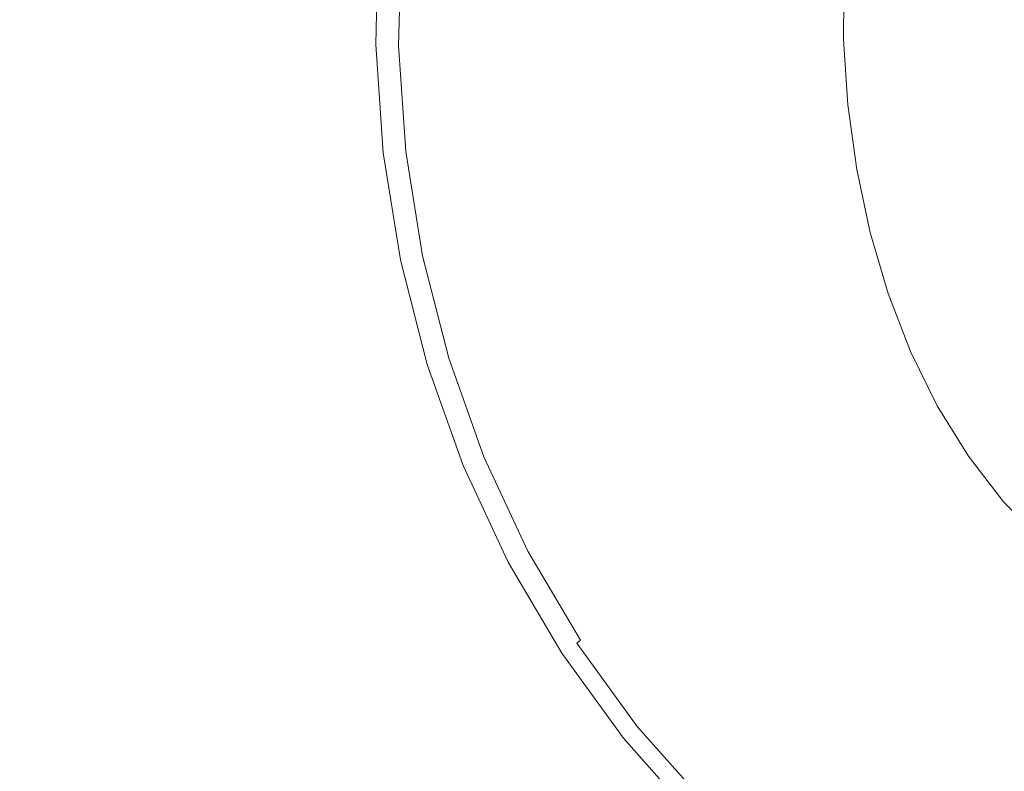
# Model space of a CAD drawing. Extents: x 6 to 1706, y -1130 to -30.
# Drawn here: x 811 to 846, y -368 to -342 of the extents above; entities that cross this region are included whole.
import ezdxf

# ---------------------------------------------------------------- set-up
doc = ezdxf.new("R2010")
doc.units = 0
doc.header["$LTSCALE"] = 500
doc.header["$MEASUREMENT"] = 0
doc.layers.add('INFINITY_CERAMIKA', color=7, linetype='Continuous')
doc.layers.add('INFINITY_CHROM', color=7, linetype='Continuous')

msp = doc.modelspace()

# ---------------------------------------------------------------- linework, layer by layer
at = {"layer": 'INFINITY_CERAMIKA', "lineweight": 0}
for points, invisible_edges in [([(815.532, -343.869, 228.596), (815.608, -339.07, 228.595), (817.003, -338.93, 228.425), (816.937, -343.638, 228.425)], 15), ([(817.997, -343.493, 228.222), (816.937, -343.638, 228.425), (817.003, -338.93, 228.425), (818.057, -338.862, 228.222)], 15), ([(817.997, -343.493, 228.222), (818.057, -338.862, 228.222), (818.876, -338.85, 227.987), (818.819, -343.411, 227.987)], 15), ([(819.508, -343.371, 227.719), (818.819, -343.411, 227.987), (818.876, -338.85, 227.987), (819.563, -338.876, 227.719)], 15), ([(819.508, -343.371, 227.719), (819.563, -338.876, 227.719), (822.525, -339.107, 226.647), (822.476, -343.285, 226.647)], 15), ([(811.265, -344.676, 228.844), (811.374, -339.633, 228.844), (813.767, -339.299, 228.735), (813.677, -344.207, 228.735)], 15), ([(815.532, -343.869, 228.596), (813.677, -344.207, 228.735), (813.767, -339.299, 228.735), (815.608, -339.07, 228.595)], 15), ([(830.132, -343.067, 224.002), (822.476, -343.285, 226.647), (822.525, -339.107, 226.647), (830.164, -339.706, 224.002)], 15), ([(811.265, -344.676, 228.844), (802.456, -346.518, 228.921), (802.592, -341.199, 228.919), (811.374, -339.633, 228.844)], 15), ([(830.132, -343.067, 224.002), (830.164, -339.706, 224.002), (840.144, -340.489, 220.571), (840.132, -342.781, 220.571)], 11), ([(830.132, -343.067, 224.002), (840.132, -342.781, 220.571), (840.284, -345.07, 220.571), (830.346, -346.424, 224.002)], 13), ([(830.132, -343.067, 224.002), (830.346, -346.424, 224.002), (822.739, -347.461, 226.647), (822.476, -343.285, 226.647)], 15), ([(817.997, -343.493, 228.222), (818.286, -348.124, 228.222), (817.23, -348.35, 228.425), (816.937, -343.638, 228.425)], 15), ([(817.997, -343.493, 228.222), (818.819, -343.411, 227.987), (819.105, -347.971, 227.987), (818.286, -348.124, 228.222)], 15), ([(819.508, -343.371, 227.719), (819.79, -347.863, 227.719), (819.105, -347.971, 227.987), (818.819, -343.411, 227.987)], 15), ([(819.508, -343.371, 227.719), (822.476, -343.285, 226.647), (822.739, -347.461, 226.647), (819.79, -347.863, 227.719)], 15), ([(815.532, -343.869, 228.596), (815.83, -348.679, 228.596), (813.979, -349.138, 228.735), (813.677, -344.207, 228.735)], 15), ([(815.532, -343.869, 228.596), (816.937, -343.638, 228.425), (817.23, -348.35, 228.425), (815.83, -348.679, 228.596)], 15), ([(811.265, -344.676, 228.844), (813.677, -344.207, 228.735), (813.979, -349.138, 228.735), (811.573, -349.755, 228.844)], 15), ([(811.265, -344.676, 228.844), (811.573, -349.755, 228.844), (802.782, -351.913, 228.922), (802.456, -346.518, 228.921)], 15), ([(830.806, -349.744, 224.002), (830.346, -346.424, 224.002), (840.284, -345.07, 220.571), (840.597, -347.332, 220.571)], 11), ([(830.806, -349.744, 224.002), (823.31, -351.591, 226.647), (822.739, -347.461, 226.647), (830.346, -346.424, 224.002)], 15), ([(820.404, -352.307, 227.719), (819.79, -347.863, 227.719), (822.739, -347.461, 226.647), (823.31, -351.591, 226.647)], 15), ([(830.806, -349.744, 224.002), (840.597, -347.332, 220.571), (841.07, -349.543, 220.571), (831.506, -352.991, 224.002)], 13), ([(818.921, -352.708, 228.222), (818.286, -348.124, 228.222), (819.105, -347.971, 227.987), (819.728, -352.482, 227.987)], 15), ([(820.404, -352.307, 227.719), (819.728, -352.482, 227.987), (819.105, -347.971, 227.987), (819.79, -347.863, 227.719)], 15), ([(816.496, -353.453, 228.596), (815.83, -348.679, 228.596), (817.23, -348.35, 228.425), (817.878, -353.02, 228.425)], 15), ([(818.921, -352.708, 228.222), (817.878, -353.02, 228.425), (817.23, -348.35, 228.425), (818.286, -348.124, 228.222)], 15), ([(816.496, -353.453, 228.596), (814.669, -354.044, 228.735), (813.979, -349.138, 228.735), (815.83, -348.679, 228.596)], 15), ([(812.292, -354.826, 228.845), (811.573, -349.755, 228.844), (813.979, -349.138, 228.735), (814.669, -354.044, 228.735)], 15), ([(830.806, -349.744, 224.002), (831.506, -352.991, 224.002), (824.183, -355.631, 226.647), (823.31, -351.591, 226.647)], 15), ([(832.444, -356.13, 224.002), (831.506, -352.991, 224.002), (841.07, -349.543, 220.571), (841.701, -351.679, 220.571)], 11), ([(812.292, -354.826, 228.845), (803.565, -357.351, 228.923), (802.782, -351.913, 228.922), (811.573, -349.755, 228.844)], 15), ([(820.404, -352.307, 227.719), (823.31, -351.591, 226.647), (824.183, -355.631, 226.647), (821.345, -356.654, 227.719)], 15), ([(832.444, -356.13, 224.002), (841.701, -351.679, 220.571), (842.486, -353.715, 220.571), (833.615, -359.125, 224.002)], 13), ([(818.921, -352.708, 228.222), (819.728, -352.482, 227.987), (820.684, -356.896, 227.987), (819.896, -357.195, 228.222)], 15), ([(820.404, -352.307, 227.719), (821.345, -356.654, 227.719), (820.684, -356.896, 227.987), (819.728, -352.482, 227.987)], 15), ([(818.921, -352.708, 228.222), (819.896, -357.195, 228.222), (818.877, -357.595, 228.425), (817.878, -353.02, 228.425)], 15), ([(816.496, -353.453, 228.596), (817.878, -353.02, 228.425), (818.877, -357.595, 228.425), (817.525, -358.139, 228.596)], 15), ([(832.444, -356.13, 224.002), (825.356, -359.538, 226.647), (824.183, -355.631, 226.647), (831.506, -352.991, 224.002)], 15), ([(816.496, -353.453, 228.596), (817.525, -358.139, 228.596), (815.74, -358.868, 228.735), (814.669, -354.044, 228.735)], 15), ([(835.017, -361.942, 224.002), (833.615, -359.125, 224.002), (842.486, -353.715, 220.571), (843.423, -355.627, 220.571)], 11), ([(812.292, -354.826, 228.845), (814.669, -354.044, 228.735), (815.74, -358.868, 228.735), (813.417, -359.826, 228.845)], 15), ([(812.292, -354.826, 228.845), (813.417, -359.826, 228.845), (804.802, -362.784, 228.923), (803.565, -357.351, 228.923)], 15), ([(822.609, -360.858, 227.719), (821.345, -356.654, 227.719), (824.183, -355.631, 226.647), (825.356, -359.538, 226.647)], 15), ([(835.017, -361.942, 224.002), (843.423, -355.627, 220.571), (844.511, -357.392, 220.571), (836.647, -364.546, 224.002)], 13), ([(832.444, -356.13, 224.002), (833.615, -359.125, 224.002), (826.824, -363.268, 226.647), (825.356, -359.538, 226.647)], 15), ([(821.206, -361.538, 228.222), (819.896, -357.195, 228.222), (820.684, -356.896, 227.987), (821.969, -361.165, 227.987)], 15), ([(822.609, -360.858, 227.719), (821.969, -361.165, 227.987), (820.684, -356.896, 227.987), (821.345, -356.654, 227.719)], 15), ([(821.206, -361.538, 228.222), (820.22, -362.027, 228.425), (818.877, -357.595, 228.425), (819.896, -357.195, 228.222)], 15), ([(818.913, -362.682, 228.596), (817.525, -358.139, 228.596), (818.877, -357.595, 228.425), (820.22, -362.027, 228.425)], 15), ([(838.5, -366.9, 224.002), (836.647, -364.546, 224.002), (844.511, -357.392, 220.571), (845.746, -358.985, 220.571)], 11), ([(818.913, -362.682, 228.596), (817.186, -363.554, 228.735), (815.74, -358.868, 228.735), (817.525, -358.139, 228.596)], 15), ([(814.94, -364.694, 228.845), (813.417, -359.826, 228.845), (815.74, -358.868, 228.735), (817.186, -363.554, 228.735)], 15), ([(838.5, -366.9, 224.002), (845.746, -358.985, 220.571), (847.127, -360.383, 220.571), (840.573, -368.972, 224.002)], 13), ([(835.017, -361.942, 224.002), (828.582, -366.778, 226.647), (826.824, -363.268, 226.647), (833.615, -359.125, 224.002)], 15), ([(822.609, -360.858, 227.719), (825.356, -359.538, 226.647), (826.824, -363.268, 226.647), (824.191, -364.872, 227.719)], 15), ([(814.94, -364.694, 228.845), (806.493, -368.166, 228.923), (804.802, -362.784, 228.923), (813.417, -359.826, 228.845)], 15), ([(842.864, -370.724, 224.002), (840.573, -368.972, 224.002), (847.127, -360.383, 220.571), (848.65, -361.56, 220.571)], 11), ([(822.609, -360.858, 227.719), (824.191, -364.872, 227.719), (823.578, -365.242, 227.987), (821.969, -361.165, 227.987)], 15), ([(821.206, -361.538, 228.222), (821.969, -361.165, 227.987), (823.578, -365.242, 227.987), (822.847, -365.686, 228.222)], 15), ([(821.206, -361.538, 228.222), (822.847, -365.686, 228.222), (821.903, -366.262, 228.425), (820.22, -362.027, 228.425)], 15), ([(842.864, -370.724, 224.002), (848.65, -361.56, 220.571), (850.296, -362.522, 220.571), (845.34, -372.164, 224.002)], 13), ([(818.913, -362.682, 228.596), (820.22, -362.027, 228.425), (821.903, -366.262, 228.425), (820.653, -367.029, 228.596)], 15), ([(835.017, -361.942, 224.002), (836.647, -364.546, 224.002), (830.626, -370.022, 226.647), (828.582, -366.778, 226.647)], 15), ([(818.913, -362.682, 228.596), (820.653, -367.029, 228.596), (819.001, -368.045, 228.735), (817.186, -363.554, 228.735)], 15), ([(847.972, -373.295, 224.002), (845.34, -372.164, 224.002), (850.296, -362.522, 220.571), (852.045, -363.272, 220.571)], 11), ([(814.94, -364.694, 228.845), (817.186, -363.554, 228.735), (819.001, -368.045, 228.735), (816.853, -369.368, 228.845)], 15), ([(826.087, -368.649, 227.719), (824.191, -364.872, 227.719), (826.824, -363.268, 226.647), (828.582, -366.778, 226.647)], 15), ([(838.5, -366.9, 224.002), (832.952, -372.96, 226.647), (830.626, -370.022, 226.647), (836.647, -364.546, 224.002)], 15), ([(814.94, -364.694, 228.845), (816.853, -369.368, 228.845), (808.636, -373.45, 228.922), (806.493, -368.166, 228.923)], 15), ([(826.087, -368.649, 227.719), (825.506, -369.078, 227.987), (823.578, -365.242, 227.987), (824.191, -364.872, 227.719)], 15), ([(824.814, -369.591, 228.222), (822.847, -365.686, 228.222), (823.578, -365.242, 227.987), (825.506, -369.078, 227.987)], 15), ([(824.814, -369.591, 228.222), (823.921, -370.251, 228.425), (821.903, -366.262, 228.425), (822.847, -365.686, 228.222)], 15), ([(822.739, -371.127, 228.596), (820.653, -367.029, 228.596), (821.903, -366.262, 228.425), (823.921, -370.251, 228.425)], 15), ([(826.087, -368.649, 227.719), (828.582, -366.778, 226.647), (830.626, -370.022, 226.647), (828.291, -372.142, 227.719)], 15), ([(838.5, -366.9, 224.002), (840.573, -368.972, 224.002), (835.556, -375.548, 226.647), (832.952, -372.96, 226.647)], 15), ([(822.739, -371.127, 228.596), (821.178, -372.283, 228.735), (819.001, -368.045, 228.735), (820.653, -367.029, 228.596)], 15), ([(819.148, -373.787, 228.845), (816.853, -369.368, 228.845), (819.001, -368.045, 228.735), (821.178, -372.283, 228.735)], 15)]:
    msp.add_3dface(points, dxfattribs=dict(at, invisible_edges=invisible_edges))
at = {"layer": 'INFINITY_CHROM', "lineweight": 0}
for points, invisible_edges in [([(823.82, -339.149, 225.529), (823.734, -342.964, 225.529), (823.734, -342.952, 221.652), (823.82, -339.137, 221.652)], 11), ([(823.82, -339.149, 225.529), (823.827, -339.159, 228.614), (823.741, -342.973, 228.614), (823.734, -342.964, 225.529)], 15), ([(823.849, -339.166, 230.116), (823.762, -342.978, 230.116), (823.741, -342.973, 228.614), (823.827, -339.159, 228.614)], 15), ([(823.849, -339.166, 230.116), (823.898, -339.173, 230.79), (823.811, -342.98, 230.79), (823.762, -342.978, 230.116)], 15), ([(823.989, -339.185, 231.39), (823.903, -342.982, 231.39), (823.811, -342.98, 230.79), (823.898, -339.173, 230.79)], 15), ([(823.989, -339.185, 231.39), (824.099, -339.198, 231.87), (824.013, -342.983, 231.87), (823.903, -342.982, 231.39)], 15), ([(824.206, -339.211, 232.186), (824.12, -342.984, 232.186), (824.013, -342.983, 231.87), (824.099, -339.198, 231.87)], 15), ([(824.206, -339.211, 232.186), (824.322, -339.224, 232.411), (824.236, -342.985, 232.411), (824.12, -342.984, 232.186)], 15), ([(824.458, -339.24, 232.622), (824.373, -342.985, 232.622), (824.236, -342.985, 232.411), (824.322, -339.224, 232.411)], 15), ([(824.458, -339.24, 232.622), (824.618, -339.258, 232.818), (824.533, -342.986, 232.818), (824.373, -342.985, 232.622)], 15), ([(824.802, -339.278, 233.002), (824.717, -342.986, 233.002), (824.533, -342.986, 232.818), (824.618, -339.258, 232.818)], 11), ([(824.802, -339.278, 233.002), (825.012, -339.302, 233.173), (824.928, -342.986, 233.173), (824.717, -342.986, 233.002)], 15), ([(825.25, -339.328, 233.332), (825.167, -342.987, 233.332), (824.928, -342.986, 233.173), (825.012, -339.302, 233.173)], 15), ([(825.25, -339.328, 233.332), (825.514, -339.358, 233.48), (825.432, -342.987, 233.48), (825.167, -342.987, 233.332)], 15), ([(825.803, -339.39, 233.618), (825.722, -342.987, 233.618), (825.432, -342.987, 233.48), (825.514, -339.358, 233.48)], 15), ([(825.803, -339.39, 233.618), (826.21, -339.434, 233.77), (826.13, -342.986, 233.77), (825.722, -342.987, 233.618)], 15), ([(826.827, -339.502, 233.963), (826.748, -342.986, 233.963), (826.13, -342.986, 233.77), (826.21, -339.434, 233.77)], 15), ([(826.827, -339.502, 233.963), (827.802, -339.607, 234.196), (827.725, -342.984, 234.196), (826.748, -342.986, 233.963)], 15), ([(829.281, -339.767, 234.473), (829.207, -342.98, 234.473), (827.725, -342.984, 234.196), (827.802, -339.607, 234.196)], 15), ([(829.281, -339.767, 234.473), (832.183, -340.065, 234.881), (832.117, -342.959, 234.881), (829.207, -342.98, 234.473)], 15), ([(837.427, -340.585, 235.509), (837.374, -342.906, 235.509), (832.117, -342.959, 234.881), (832.183, -340.065, 234.881)], 15), ([(837.427, -340.585, 235.509), (842.708, -341.1, 236.101), (842.669, -342.844, 236.101), (837.374, -342.906, 235.509)], 15), ([(845.721, -341.384, 236.399), (845.689, -342.8, 236.399), (842.669, -342.844, 236.101), (842.708, -341.1, 236.101)], 15), ([(845.721, -341.384, 236.399), (847.881, -341.336, 236.518), (848.193, -342.731, 236.52), (845.689, -342.8, 236.399)], 15), ([(845.785, -344.21, 236.399), (842.787, -344.581, 236.101), (842.669, -342.844, 236.101), (845.689, -342.8, 236.399)], 15), ([(845.785, -344.21, 236.399), (845.689, -342.8, 236.399), (848.193, -342.731, 236.52), (847.946, -344.148, 236.518)], 15), ([(823.993, -346.766, 225.529), (823.993, -346.754, 221.652), (823.734, -342.952, 221.652), (823.734, -342.964, 225.529)], 13), ([(823.993, -346.766, 225.529), (823.734, -342.964, 225.529), (823.741, -342.973, 228.614), (824, -346.774, 228.614)], 15), ([(824.021, -346.777, 230.116), (824, -346.774, 228.614), (823.741, -342.973, 228.614), (823.762, -342.978, 230.116)], 15), ([(824.021, -346.777, 230.116), (823.762, -342.978, 230.116), (823.811, -342.98, 230.79), (824.07, -346.773, 230.79)], 15), ([(824.161, -346.765, 231.39), (824.07, -346.773, 230.79), (823.811, -342.98, 230.79), (823.903, -342.982, 231.39)], 15), ([(824.161, -346.765, 231.39), (823.903, -342.982, 231.39), (824.013, -342.983, 231.87), (824.27, -346.754, 231.87)], 15), ([(824.376, -346.743, 232.186), (824.27, -346.754, 231.87), (824.013, -342.983, 231.87), (824.12, -342.984, 232.186)], 15), ([(824.376, -346.743, 232.186), (824.12, -342.984, 232.186), (824.236, -342.985, 232.411), (824.491, -346.731, 232.411)], 15), ([(824.627, -346.717, 232.622), (824.491, -346.731, 232.411), (824.236, -342.985, 232.411), (824.373, -342.985, 232.622)], 15), ([(824.627, -346.717, 232.622), (824.373, -342.985, 232.622), (824.533, -342.986, 232.818), (824.786, -346.7, 232.818)], 15), ([(824.969, -346.68, 233.002), (824.786, -346.7, 232.818), (824.533, -342.986, 232.818), (824.717, -342.986, 233.002)], 13), ([(824.969, -346.68, 233.002), (824.717, -342.986, 233.002), (824.928, -342.986, 233.173), (825.178, -346.657, 233.173)], 15), ([(825.415, -346.631, 233.332), (825.178, -346.657, 233.173), (824.928, -342.986, 233.173), (825.167, -342.987, 233.332)], 15), ([(825.415, -346.631, 233.332), (825.167, -342.987, 233.332), (825.432, -342.987, 233.48), (825.678, -346.602, 233.48)], 15), ([(825.966, -346.571, 233.618), (825.678, -346.602, 233.48), (825.432, -342.987, 233.48), (825.722, -342.987, 233.618)], 15), ([(825.966, -346.571, 233.618), (825.722, -342.987, 233.618), (826.13, -342.986, 233.77), (826.371, -346.526, 233.77)], 15), ([(826.985, -346.457, 233.963), (826.371, -346.526, 233.77), (826.13, -342.986, 233.77), (826.748, -342.986, 233.963)], 15), ([(826.985, -346.457, 233.963), (826.748, -342.986, 233.963), (827.725, -342.984, 234.196), (827.954, -346.348, 234.196)], 15), ([(829.426, -346.182, 234.473), (827.954, -346.348, 234.196), (827.725, -342.984, 234.196), (829.207, -342.98, 234.473)], 15), ([(829.426, -346.182, 234.473), (829.207, -342.98, 234.473), (832.117, -342.959, 234.881), (832.314, -345.844, 234.881)], 15), ([(837.532, -345.218, 235.509), (832.314, -345.844, 234.881), (832.117, -342.959, 234.881), (837.374, -342.906, 235.509)], 15), ([(837.532, -345.218, 235.509), (837.374, -342.906, 235.509), (842.669, -342.844, 236.101), (842.787, -344.581, 236.101)], 15), ([(845.785, -344.21, 236.399), (846.009, -345.602, 236.399), (843.062, -346.296, 236.101), (842.787, -344.581, 236.101)], 15), ([(837.532, -345.218, 235.509), (842.787, -344.581, 236.101), (843.062, -346.296, 236.101), (837.898, -347.5, 235.509)], 15), ([(837.532, -345.218, 235.509), (837.898, -347.5, 235.509), (832.77, -348.69, 234.881), (832.314, -345.844, 234.881)], 15), ([(846.357, -346.961, 236.399), (843.491, -347.971, 236.101), (843.062, -346.296, 236.101), (846.009, -345.602, 236.399)], 15), ([(829.426, -346.182, 234.473), (832.314, -345.844, 234.881), (832.77, -348.69, 234.881), (829.932, -349.342, 234.473)], 15), ([(829.426, -346.182, 234.473), (829.932, -349.342, 234.473), (828.486, -349.668, 234.196), (827.954, -346.348, 234.196)], 15), ([(825.415, -346.631, 233.332), (825.991, -350.228, 233.332), (825.758, -350.279, 233.173), (825.178, -346.657, 233.173)], 15), ([(825.415, -346.631, 233.332), (825.678, -346.602, 233.48), (826.25, -350.17, 233.48), (825.991, -350.228, 233.332)], 15), ([(825.966, -346.571, 233.618), (826.532, -350.107, 233.618), (826.25, -350.17, 233.48), (825.678, -346.602, 233.48)], 15), ([(825.966, -346.571, 233.618), (826.371, -346.526, 233.77), (826.93, -350.018, 233.77), (826.532, -350.107, 233.618)], 15), ([(826.985, -346.457, 233.963), (827.533, -349.883, 233.963), (826.93, -350.018, 233.77), (826.371, -346.526, 233.77)], 15), ([(826.985, -346.457, 233.963), (827.954, -346.348, 234.196), (828.486, -349.668, 234.196), (827.533, -349.883, 233.963)], 15), ([(838.469, -349.729, 235.509), (837.898, -347.5, 235.509), (843.062, -346.296, 236.101), (843.491, -347.971, 236.101)], 15), ([(823.993, -346.766, 225.529), (824.594, -350.517, 225.529), (824.594, -350.505, 221.652), (823.993, -346.754, 221.652)], 11), ([(823.993, -346.766, 225.529), (824, -346.774, 228.614), (824.601, -350.525, 228.614), (824.594, -350.517, 225.529)], 15), ([(824.021, -346.777, 230.116), (824.622, -350.525, 230.116), (824.601, -350.525, 228.614), (824, -346.774, 228.614)], 15), ([(824.021, -346.777, 230.116), (824.07, -346.773, 230.79), (824.67, -350.517, 230.79), (824.622, -350.525, 230.116)], 15), ([(824.161, -346.765, 231.39), (824.759, -350.498, 231.39), (824.67, -350.517, 230.79), (824.07, -346.773, 230.79)], 15), ([(824.161, -346.765, 231.39), (824.27, -346.754, 231.87), (824.866, -350.476, 231.87), (824.759, -350.498, 231.39)], 15), ([(824.376, -346.743, 232.186), (824.971, -350.453, 232.186), (824.866, -350.476, 231.87), (824.27, -346.754, 231.87)], 15), ([(824.376, -346.743, 232.186), (824.491, -346.731, 232.411), (825.083, -350.429, 232.411), (824.971, -350.453, 232.186)], 15), ([(824.627, -346.717, 232.622), (825.217, -350.4, 232.622), (825.083, -350.429, 232.411), (824.491, -346.731, 232.411)], 15), ([(824.627, -346.717, 232.622), (824.786, -346.7, 232.818), (825.373, -350.365, 232.818), (825.217, -350.4, 232.622)], 15), ([(824.969, -346.68, 233.002), (825.553, -350.325, 233.002), (825.373, -350.365, 232.818), (824.786, -346.7, 232.818)], 11), ([(824.969, -346.68, 233.002), (825.178, -346.657, 233.173), (825.758, -350.279, 233.173), (825.553, -350.325, 233.002)], 15), ([(846.357, -346.961, 236.399), (846.827, -348.276, 236.399), (844.07, -349.591, 236.101), (843.491, -347.971, 236.101)], 15), ([(838.469, -349.729, 235.509), (833.482, -351.471, 234.881), (832.77, -348.69, 234.881), (837.898, -347.5, 235.509)], 15), ([(838.469, -349.729, 235.509), (843.491, -347.971, 236.101), (844.07, -349.591, 236.101), (839.238, -351.885, 235.509)], 15), ([(847.414, -349.533, 236.399), (844.793, -351.139, 236.101), (844.07, -349.591, 236.101), (846.827, -348.276, 236.399)], 15), ([(830.722, -352.428, 234.473), (829.932, -349.342, 234.473), (832.77, -348.69, 234.881), (833.482, -351.471, 234.881)], 15), ([(830.722, -352.428, 234.473), (829.317, -352.911, 234.196), (828.486, -349.668, 234.196), (829.932, -349.342, 234.473)], 15), ([(828.39, -353.229, 233.963), (827.533, -349.883, 233.963), (828.486, -349.668, 234.196), (829.317, -352.911, 234.196)], 15), ([(838.469, -349.729, 235.509), (839.238, -351.885, 235.509), (834.442, -354.159, 234.881), (833.482, -351.471, 234.881)], 15), ([(840.201, -353.945, 235.509), (839.238, -351.885, 235.509), (844.07, -349.591, 236.101), (844.793, -351.139, 236.101)], 15), ([(847.414, -349.533, 236.399), (848.113, -350.72, 236.399), (845.653, -352.601, 236.101), (844.793, -351.139, 236.101)], 15), ([(827.417, -353.562, 233.618), (826.532, -350.107, 233.618), (826.93, -350.018, 233.77), (827.803, -353.43, 233.77)], 15), ([(828.39, -353.229, 233.963), (827.803, -353.43, 233.77), (826.93, -350.018, 233.77), (827.533, -349.883, 233.963)], 15), ([(825.899, -354.078, 232.186), (824.971, -350.453, 232.186), (825.083, -350.429, 232.411), (826.008, -354.041, 232.411)], 15), ([(826.138, -353.997, 232.622), (826.008, -354.041, 232.411), (825.083, -350.429, 232.411), (825.217, -350.4, 232.622)], 15), ([(826.138, -353.997, 232.622), (825.217, -350.4, 232.622), (825.373, -350.365, 232.818), (826.29, -353.946, 232.818)], 11), ([(826.464, -353.886, 233.002), (826.29, -353.946, 232.818), (825.373, -350.365, 232.818), (825.553, -350.325, 233.002)], 15), ([(826.464, -353.886, 233.002), (825.553, -350.325, 233.002), (825.758, -350.279, 233.173), (826.664, -353.818, 233.173)], 15), ([(826.891, -353.741, 233.332), (826.664, -353.818, 233.173), (825.758, -350.279, 233.173), (825.991, -350.228, 233.332)], 15), ([(826.891, -353.741, 233.332), (825.991, -350.228, 233.332), (826.25, -350.17, 233.48), (827.142, -353.656, 233.48)], 15), ([(827.417, -353.562, 233.618), (827.142, -353.656, 233.48), (826.25, -350.17, 233.48), (826.532, -350.107, 233.618)], 15), ([(825.533, -354.182, 225.529), (825.533, -354.17, 221.652), (824.594, -350.505, 221.652), (824.594, -350.517, 225.529)], 13), ([(825.533, -354.182, 225.529), (824.594, -350.517, 225.529), (824.601, -350.525, 228.614), (825.539, -354.19, 228.614)], 15), ([(825.559, -354.187, 230.116), (825.539, -354.19, 228.614), (824.601, -350.525, 228.614), (824.622, -350.525, 230.116)], 15), ([(825.559, -354.187, 230.116), (824.622, -350.525, 230.116), (824.67, -350.517, 230.79), (825.606, -354.173, 230.79)], 15), ([(825.693, -354.146, 231.39), (825.606, -354.173, 230.79), (824.67, -350.517, 230.79), (824.759, -350.498, 231.39)], 15), ([(825.693, -354.146, 231.39), (824.759, -350.498, 231.39), (824.866, -350.476, 231.87), (825.797, -354.111, 231.87)], 15), ([(825.899, -354.078, 232.186), (825.797, -354.111, 231.87), (824.866, -350.476, 231.87), (824.971, -350.453, 232.186)], 15), ([(848.917, -351.825, 236.399), (846.643, -353.962, 236.101), (845.653, -352.601, 236.101), (848.113, -350.72, 236.399)], 15), ([(830.722, -352.428, 234.473), (833.482, -351.471, 234.881), (834.442, -354.159, 234.881), (831.788, -355.412, 234.473)], 15), ([(840.201, -353.945, 235.509), (844.793, -351.139, 236.101), (845.653, -352.601, 236.101), (841.346, -355.891, 235.509)], 15), ([(840.201, -353.945, 235.509), (835.642, -356.729, 234.881), (834.442, -354.159, 234.881), (839.238, -351.885, 235.509)], 15), ([(830.722, -352.428, 234.473), (831.788, -355.412, 234.473), (830.437, -356.047, 234.196), (829.317, -352.911, 234.196)], 15), ([(842.663, -357.703, 235.509), (841.346, -355.891, 235.509), (845.653, -352.601, 236.101), (846.643, -353.962, 236.101)], 15), ([(828.39, -353.229, 233.963), (829.317, -352.911, 234.196), (830.437, -356.047, 234.196), (829.546, -356.464, 233.963)], 15), ([(827.417, -353.562, 233.618), (827.803, -353.43, 233.77), (828.981, -356.728, 233.77), (828.61, -356.902, 233.618)], 15), ([(828.39, -353.229, 233.963), (829.546, -356.464, 233.963), (828.981, -356.728, 233.77), (827.803, -353.43, 233.77)], 15), ([(826.464, -353.886, 233.002), (827.693, -357.329, 233.002), (827.525, -357.407, 232.818), (826.29, -353.946, 232.818)], 15), ([(826.464, -353.886, 233.002), (826.664, -353.818, 233.173), (827.886, -357.239, 233.173), (827.693, -357.329, 233.002)], 15), ([(826.891, -353.741, 233.332), (828.103, -357.138, 233.332), (827.886, -357.239, 233.173), (826.664, -353.818, 233.173)], 15), ([(826.891, -353.741, 233.332), (827.142, -353.656, 233.48), (828.345, -357.025, 233.48), (828.103, -357.138, 233.332)], 15), ([(827.417, -353.562, 233.618), (828.61, -356.902, 233.618), (828.345, -357.025, 233.48), (827.142, -353.656, 233.48)], 15), ([(825.533, -354.182, 225.529), (826.798, -357.726, 225.529), (826.798, -357.713, 221.652), (825.533, -354.17, 221.652)], 11), ([(825.533, -354.182, 225.529), (825.539, -354.19, 228.614), (826.804, -357.732, 228.614), (826.798, -357.726, 225.529)], 15), ([(825.559, -354.187, 230.116), (826.823, -357.728, 230.116), (826.804, -357.732, 228.614), (825.539, -354.19, 228.614)], 15), ([(825.559, -354.187, 230.116), (825.606, -354.173, 230.79), (826.868, -357.709, 230.79), (826.823, -357.728, 230.116)], 15), ([(825.693, -354.146, 231.39), (826.952, -357.672, 231.39), (826.868, -357.709, 230.79), (825.606, -354.173, 230.79)], 15), ([(825.693, -354.146, 231.39), (825.797, -354.111, 231.87), (827.052, -357.626, 231.87), (826.952, -357.672, 231.39)], 15), ([(825.899, -354.078, 232.186), (827.15, -357.582, 232.186), (827.052, -357.626, 231.87), (825.797, -354.111, 231.87)], 15), ([(825.899, -354.078, 232.186), (826.008, -354.041, 232.411), (827.255, -357.533, 232.411), (827.15, -357.582, 232.186)], 15), ([(826.138, -353.997, 232.622), (827.38, -357.475, 232.622), (827.255, -357.533, 232.411), (826.008, -354.041, 232.411)], 15), ([(826.138, -353.997, 232.622), (826.29, -353.946, 232.818), (827.525, -357.407, 232.818), (827.38, -357.475, 232.622)], 13), ([(833.121, -358.265, 234.473), (831.788, -355.412, 234.473), (834.442, -354.159, 234.881), (835.642, -356.729, 234.881)], 15), ([(840.201, -353.945, 235.509), (841.346, -355.891, 235.509), (837.07, -359.156, 234.881), (835.642, -356.729, 234.881)], 15), ([(842.663, -357.703, 235.509), (846.643, -353.962, 236.101), (847.752, -355.211, 236.101), (844.139, -359.364, 235.509)], 15), ([(845.759, -360.858, 235.509), (844.139, -359.364, 235.509), (847.752, -355.211, 236.101), (848.97, -356.333, 236.101)], 15), ([(833.121, -358.265, 234.473), (831.836, -359.044, 234.196), (830.437, -356.047, 234.196), (831.788, -355.412, 234.473)], 15), ([(842.663, -357.703, 235.509), (838.712, -361.416, 234.881), (837.07, -359.156, 234.881), (841.346, -355.891, 235.509)], 15), ([(830.99, -359.556, 233.963), (829.546, -356.464, 233.963), (830.437, -356.047, 234.196), (831.836, -359.044, 234.196)], 15), ([(830.99, -359.556, 233.963), (830.454, -359.881, 233.77), (828.981, -356.728, 233.77), (829.546, -356.464, 233.963)], 15), ([(845.759, -360.858, 235.509), (848.97, -356.333, 236.101), (850.285, -357.32, 236.101), (847.509, -362.171, 235.509)], 15), ([(830.1, -360.094, 233.618), (829.849, -360.246, 233.48), (828.345, -357.025, 233.48), (828.61, -356.902, 233.618)], 15), ([(830.1, -360.094, 233.618), (828.61, -356.902, 233.618), (828.981, -356.728, 233.77), (830.454, -359.881, 233.77)], 15), ([(833.121, -358.265, 234.473), (835.642, -356.729, 234.881), (837.07, -359.156, 234.881), (834.705, -360.959, 234.473)], 15), ([(829.23, -360.62, 233.002), (829.07, -360.716, 232.818), (827.525, -357.407, 232.818), (827.693, -357.329, 233.002)], 15), ([(829.23, -360.62, 233.002), (827.693, -357.329, 233.002), (827.886, -357.239, 233.173), (829.413, -360.51, 233.173)], 15), ([(829.62, -360.385, 233.332), (829.413, -360.51, 233.173), (827.886, -357.239, 233.173), (828.103, -357.138, 233.332)], 15), ([(829.62, -360.385, 233.332), (828.103, -357.138, 233.332), (828.345, -357.025, 233.48), (829.849, -360.246, 233.48)], 15), ([(828.525, -361.042, 231.39), (828.446, -361.088, 230.79), (826.868, -357.709, 230.79), (826.952, -357.672, 231.39)], 15), ([(828.525, -361.042, 231.39), (826.952, -357.672, 231.39), (827.052, -357.626, 231.87), (828.621, -360.986, 231.87)], 15), ([(828.713, -360.931, 232.186), (828.621, -360.986, 231.87), (827.052, -357.626, 231.87), (827.15, -357.582, 232.186)], 15), ([(828.713, -360.931, 232.186), (827.15, -357.582, 232.186), (827.255, -357.533, 232.411), (828.814, -360.871, 232.411)], 15), ([(828.932, -360.799, 232.622), (828.814, -360.871, 232.411), (827.255, -357.533, 232.411), (827.38, -357.475, 232.622)], 15), ([(828.932, -360.799, 232.622), (827.38, -357.475, 232.622), (827.525, -357.407, 232.818), (829.07, -360.716, 232.818)], 11), ([(828.379, -361.112, 225.529), (828.379, -361.1, 221.652), (826.798, -357.713, 221.652), (826.798, -357.726, 225.529)], 13), ([(828.379, -361.112, 225.529), (826.798, -357.726, 225.529), (826.804, -357.732, 228.614), (828.385, -361.119, 228.614)], 15), ([(828.403, -361.112, 230.116), (828.385, -361.119, 228.614), (826.804, -357.732, 228.614), (826.823, -357.728, 230.116)], 15), ([(828.403, -361.112, 230.116), (826.823, -357.728, 230.116), (826.868, -357.709, 230.79), (828.446, -361.088, 230.79)], 15), ([(842.663, -357.703, 235.509), (844.139, -359.364, 235.509), (840.552, -363.488, 234.881), (838.712, -361.416, 234.881)], 15), ([(833.121, -358.265, 234.473), (834.705, -360.959, 234.473), (833.501, -361.874, 234.196), (831.836, -359.044, 234.196)], 15), ([(830.99, -359.556, 233.963), (831.836, -359.044, 234.196), (833.501, -361.874, 234.196), (832.708, -362.477, 233.963)], 15), ([(836.528, -363.468, 234.473), (834.705, -360.959, 234.473), (837.07, -359.156, 234.881), (838.712, -361.416, 234.881)], 15), ([(845.759, -360.858, 235.509), (842.574, -365.351, 234.881), (840.552, -363.488, 234.881), (844.139, -359.364, 235.509)], 15), ([(830.99, -359.556, 233.963), (832.708, -362.477, 233.963), (832.205, -362.858, 233.77), (830.454, -359.881, 233.77)], 15), ([(830.1, -360.094, 233.618), (831.874, -363.11, 233.618), (831.638, -363.288, 233.48), (829.849, -360.246, 233.48)], 15), ([(830.1, -360.094, 233.618), (830.454, -359.881, 233.77), (832.205, -362.858, 233.77), (831.874, -363.11, 233.618)], 15), ([(829.62, -360.385, 233.332), (831.423, -363.451, 233.332), (831.229, -363.598, 233.173), (829.413, -360.51, 233.173)], 15), ([(829.62, -360.385, 233.332), (829.849, -360.246, 233.48), (831.638, -363.288, 233.48), (831.423, -363.451, 233.332)], 15), ([(828.932, -360.799, 232.622), (829.07, -360.716, 232.818), (830.908, -363.841, 232.818), (830.778, -363.939, 232.622)], 9), ([(829.23, -360.62, 233.002), (831.058, -363.728, 233.002), (830.908, -363.841, 232.818), (829.07, -360.716, 232.818)], 15), ([(829.23, -360.62, 233.002), (829.413, -360.51, 233.173), (831.229, -363.598, 233.173), (831.058, -363.728, 233.002)], 15), ([(828.379, -361.112, 225.529), (830.26, -364.311, 225.529), (830.26, -364.298, 221.652), (828.379, -361.1, 221.652)], 11), ([(828.379, -361.112, 225.529), (828.385, -361.119, 228.614), (830.266, -364.316, 228.614), (830.26, -364.311, 225.529)], 15), ([(828.403, -361.112, 230.116), (830.283, -364.308, 230.116), (830.266, -364.316, 228.614), (828.385, -361.119, 228.614)], 15), ([(828.403, -361.112, 230.116), (828.446, -361.088, 230.79), (830.323, -364.28, 230.79), (830.283, -364.308, 230.116)], 15), ([(828.525, -361.042, 231.39), (830.397, -364.225, 231.39), (830.323, -364.28, 230.79), (828.446, -361.088, 230.79)], 15), ([(828.525, -361.042, 231.39), (828.621, -360.986, 231.87), (830.487, -364.159, 231.87), (830.397, -364.225, 231.39)], 15), ([(828.713, -360.931, 232.186), (830.573, -364.094, 232.186), (830.487, -364.159, 231.87), (828.621, -360.986, 231.87)], 15), ([(828.713, -360.931, 232.186), (828.814, -360.871, 232.411), (830.667, -364.023, 232.411), (830.573, -364.094, 232.186)], 15), ([(828.932, -360.799, 232.622), (830.778, -363.939, 232.622), (830.667, -364.023, 232.411), (828.814, -360.871, 232.411)], 15), ([(836.528, -363.468, 234.473), (835.416, -364.51, 234.196), (833.501, -361.874, 234.196), (834.705, -360.959, 234.473)], 15), ([(845.759, -360.858, 235.509), (847.509, -362.171, 235.509), (844.755, -366.988, 234.88), (842.574, -365.351, 234.881)], 15), ([(836.528, -363.468, 234.473), (838.712, -361.416, 234.881), (840.552, -363.488, 234.881), (838.57, -365.767, 234.473)], 15), ([(834.683, -365.197, 233.963), (832.708, -362.477, 233.963), (833.501, -361.874, 234.196), (835.416, -364.51, 234.196)], 15), ([(849.371, -363.289, 235.509), (847.078, -368.381, 234.88), (844.755, -366.988, 234.88), (847.509, -362.171, 235.509)], 15), ([(834.683, -365.197, 233.963), (834.22, -365.631, 233.77), (832.205, -362.858, 233.77), (832.708, -362.477, 233.963)], 15), ([(833.914, -365.917, 233.618), (831.874, -363.11, 233.618), (832.205, -362.858, 233.77), (834.22, -365.631, 233.77)], 15), ([(833.914, -365.917, 233.618), (833.697, -366.121, 233.48), (831.638, -363.288, 233.48), (831.874, -363.11, 233.618)], 15), ([(833.498, -366.306, 233.332), (833.319, -366.474, 233.173), (831.229, -363.598, 233.173), (831.423, -363.451, 233.332)], 15), ([(833.498, -366.306, 233.332), (831.423, -363.451, 233.332), (831.638, -363.288, 233.48), (833.697, -366.121, 233.48)], 15), ([(836.528, -363.468, 234.473), (838.57, -365.767, 234.473), (837.562, -366.926, 234.196), (835.416, -364.51, 234.196)], 15), ([(840.813, -367.834, 234.473), (838.57, -365.767, 234.473), (840.552, -363.488, 234.881), (842.574, -365.351, 234.881)], 15), ([(832.903, -366.862, 232.622), (830.778, -363.939, 232.622), (830.908, -363.841, 232.818), (833.022, -366.75, 232.818)], 14), ([(833.161, -366.621, 233.002), (833.022, -366.75, 232.818), (830.908, -363.841, 232.818), (831.058, -363.728, 233.002)], 15), ([(833.161, -366.621, 233.002), (831.058, -363.728, 233.002), (831.229, -363.598, 233.173), (833.319, -366.474, 233.173)], 15), ([(832.55, -367.189, 231.39), (832.482, -367.251, 230.79), (830.323, -364.28, 230.79), (830.397, -364.225, 231.39)], 15), ([(832.55, -367.189, 231.39), (830.397, -364.225, 231.39), (830.487, -364.159, 231.87), (832.633, -367.112, 231.87)], 15), ([(832.713, -367.038, 232.186), (832.633, -367.112, 231.87), (830.487, -364.159, 231.87), (830.573, -364.094, 232.186)], 15), ([(832.713, -367.038, 232.186), (830.573, -364.094, 232.186), (830.667, -364.023, 232.411), (832.8, -366.958, 232.411)], 15), ([(832.903, -366.862, 232.622), (832.8, -366.958, 232.411), (830.667, -364.023, 232.411), (830.778, -363.939, 232.622)], 15), ([(832.424, -367.288, 225.529), (832.424, -367.275, 221.652), (830.26, -364.298, 221.652), (830.26, -364.311, 225.529)], 13), ([(832.424, -367.288, 225.529), (830.26, -364.311, 225.529), (830.266, -364.316, 228.614), (832.429, -367.293, 228.614)], 15), ([(832.445, -367.284, 230.116), (832.429, -367.293, 228.614), (830.266, -364.316, 228.614), (830.283, -364.308, 230.116)], 15), ([(832.445, -367.284, 230.116), (830.283, -364.308, 230.116), (830.323, -364.28, 230.79), (832.482, -367.251, 230.79)], 15), ([(834.683, -365.197, 233.963), (835.416, -364.51, 234.196), (837.562, -366.926, 234.196), (836.897, -367.689, 233.963)], 15), ([(834.683, -365.197, 233.963), (836.897, -367.689, 233.963), (836.477, -368.172, 233.77), (834.22, -365.631, 233.77)], 15), ([(840.813, -367.834, 234.473), (842.574, -365.351, 234.881), (844.755, -366.988, 234.88), (843.235, -369.65, 234.473)], 15), ([(833.914, -365.917, 233.618), (836.2, -368.491, 233.618), (836.003, -368.717, 233.48), (833.697, -366.121, 233.48)], 15), ([(833.914, -365.917, 233.618), (834.22, -365.631, 233.77), (836.477, -368.172, 233.77), (836.2, -368.491, 233.618)], 15), ([(840.813, -367.834, 234.473), (839.918, -369.097, 234.196), (837.562, -366.926, 234.196), (838.57, -365.767, 234.473)], 15), ([(833.498, -366.306, 233.332), (835.822, -368.923, 233.332), (835.66, -369.109, 233.173), (833.319, -366.474, 233.173)], 15), ([(833.498, -366.306, 233.332), (833.697, -366.121, 233.48), (836.003, -368.717, 233.48), (835.822, -368.923, 233.332)], 15), ([(833.161, -366.621, 233.002), (835.516, -369.274, 233.002), (835.391, -369.417, 232.818), (833.022, -366.75, 232.818)], 15), ([(833.161, -366.621, 233.002), (833.319, -366.474, 233.173), (835.66, -369.109, 233.173), (835.516, -369.274, 233.002)], 15), ([(832.713, -367.038, 232.186), (832.8, -366.958, 232.411), (835.19, -369.648, 232.411), (835.111, -369.737, 232.186)], 15), ([(832.903, -366.862, 232.622), (835.283, -369.541, 232.622), (835.19, -369.648, 232.411), (832.8, -366.958, 232.411)], 14), ([(832.903, -366.862, 232.622), (833.022, -366.75, 232.818), (835.391, -369.417, 232.818), (835.283, -369.541, 232.622)], 15), ([(839.329, -369.93, 233.963), (836.897, -367.689, 233.963), (837.562, -366.926, 234.196), (839.918, -369.097, 234.196)], 15), ([(845.812, -371.197, 234.473), (843.235, -369.65, 234.473), (844.755, -366.988, 234.88), (847.078, -368.381, 234.88)], 15), ([(832.424, -367.288, 225.529), (834.848, -370.017, 225.529), (834.848, -370.004, 221.652), (832.424, -367.275, 221.652)], 9), ([(832.424, -367.288, 225.529), (832.429, -367.293, 228.614), (834.853, -370.022, 228.614), (834.848, -370.017, 225.529)], 15), ([(832.445, -367.284, 230.116), (834.867, -370.011, 230.116), (834.853, -370.022, 228.614), (832.429, -367.293, 228.614)], 15), ([(832.445, -367.284, 230.116), (832.482, -367.251, 230.79), (834.901, -369.974, 230.79), (834.867, -370.011, 230.116)], 15), ([(832.55, -367.189, 231.39), (834.963, -369.905, 231.39), (834.901, -369.974, 230.79), (832.482, -367.251, 230.79)], 13), ([(832.55, -367.189, 231.39), (832.633, -367.112, 231.87), (835.038, -369.82, 231.87), (834.963, -369.905, 231.39)], 11), ([(832.713, -367.038, 232.186), (835.111, -369.737, 232.186), (835.038, -369.82, 231.87), (832.633, -367.112, 231.87)], 15), ([(839.329, -369.93, 233.963), (838.956, -370.457, 233.77), (836.477, -368.172, 233.77), (836.897, -367.689, 233.963)], 15), ([(840.813, -367.834, 234.473), (843.235, -369.65, 234.473), (842.462, -371.005, 234.196), (839.918, -369.097, 234.196)], 15), ([(838.71, -370.804, 233.618), (836.2, -368.491, 233.618), (836.477, -368.172, 233.77), (838.956, -370.457, 233.77)], 15)]:
    msp.add_3dface(points, dxfattribs=dict(at, invisible_edges=invisible_edges))

doc.saveas('drawing.dxf')
